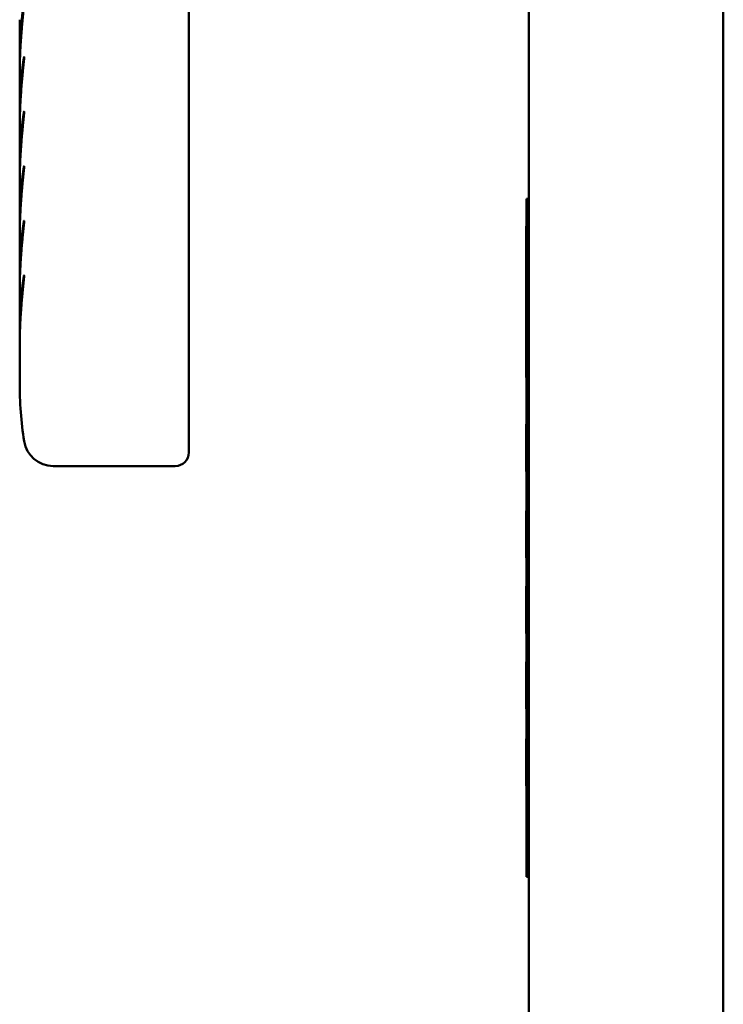
# Model space of a CAD drawing. Units: inches. Extents: x 2 to 281, y 6 to 177.
# Drawn here: x 113 to 116, y 117 to 121 of the extents above; entities that cross this region are included whole.
import ezdxf

# ---------------------------------------------------------------- set-up
doc = ezdxf.new("R2010")
doc.units = ezdxf.units.IN
doc.header["$LTSCALE"] = 16.666667
doc.header["$MEASUREMENT"] = 0
doc.layers.add('Visible (ANSI)', color=7, linetype='Continuous', lineweight=50)

msp = doc.modelspace()

# ---------------------------------------------------------------- linework, layer by layer
at = {"layer": 'Visible (ANSI)'}
for p, q in [((114.9123, 72.4109), (114.9123, 141.0309)), ((115.7723, 72.4109), (115.7723, 141.0309)), ((113.4093, 120.1439), (113.4093, 122.5975)), ((112.6613, 121.4141), (112.6613, 121.2157)), ((112.6613, 121.1737), (112.6613, 120.9752)), ((112.6613, 120.9333), (112.6613, 120.7348)), ((112.6613, 120.6929), (112.6613, 120.4944)), ((114.9023, 120.6219), (114.9023, 117.6257)), ((114.9123, 120.6219), (114.9023, 120.6219)), ((114.9013, 119.8323), (114.9013, 120.501)), ((114.9023, 120.501), (114.9013, 120.501)), ((112.6613, 120.4525), (112.6613, 120.254)), ((114.9013, 120.4193), (114.9003, 120.4193)), ((114.9003, 120.4078), (114.9003, 120.4193)), ((114.9013, 120.4078), (114.9003, 120.4078)), ((114.9003, 120.3833), (114.9003, 120.4078)), ((114.9013, 120.3833), (114.9003, 120.3833)), ((114.9003, 120.3159), (114.9003, 120.3833)), ((114.9013, 120.3159), (114.9003, 120.3159)), ((114.9003, 120.2039), (114.9003, 120.3159)), ((112.6613, 120.212), (112.6613, 120.0136)), ((114.9003, 120.2032), (114.9003, 120.2039)), ((114.9013, 120.2032), (114.9003, 120.2032)), ((114.9003, 120.0198), (114.9003, 120.2032)), ((113.4093, 120.0517), (113.4093, 120.1439)), ((113.4093, 119.5157), (113.4093, 120.0517)), ((114.9013, 120.0198), (114.9003, 120.0198)), ((114.9003, 119.9959), (114.9003, 120.0198)), ((112.6613, 119.9716), (112.6613, 119.8158)), ((114.9003, 119.9837), (114.9003, 119.9959)), ((114.9013, 119.9837), (114.9003, 119.9837)), ((112.6637, 119.9161), (112.6637, 119.9161)), ((114.9023, 119.8323), (114.9013, 119.8323)), ((114.9023, 119.6256), (114.9008, 119.6256)), ((114.9008, 119.625), (114.9008, 119.6256)), ((114.9023, 119.625), (114.9008, 119.625)), ((114.9008, 119.6214), (114.9008, 119.625)), ((114.9023, 119.6214), (114.9008, 119.6214)), ((114.9008, 119.6109), (114.9008, 119.6214)), ((114.9008, 119.5671), (114.9008, 119.6109)), ((114.9008, 119.5084), (114.9008, 119.5671)), ((113.4093, 119.5157), (113.4093, 119.5011)), ((114.9023, 119.5084), (114.9008, 119.5084)), ((114.9008, 119.4214), (114.9008, 119.5084)), ((113.3493, 119.4411), (112.809, 119.4411)), ((114.9008, 119.4178), (114.9008, 119.4214)), ((114.9023, 119.4214), (114.9008, 119.4214)), ((114.9008, 119.4172), (114.9008, 119.4178)), ((114.9023, 119.4178), (114.9008, 119.4178)), ((114.9023, 119.4172), (114.9008, 119.4172)), ((114.9023, 119.2434), (114.9008, 119.2434)), ((114.9008, 119.2392), (114.9008, 119.2434)), ((114.9023, 119.2392), (114.9008, 119.2392)), ((114.9008, 119.2155), (114.9008, 119.2392)), ((114.9008, 119.1591), (114.9008, 119.2155)), ((114.9023, 119.2155), (114.9008, 119.2155)), ((114.9023, 119.1591), (114.9008, 119.1591)), ((114.9008, 119.1355), (114.9008, 119.1591)), ((114.9023, 119.1355), (114.9008, 119.1355)), ((114.9008, 119.0392), (114.9008, 119.1355)), ((114.9023, 119.0392), (114.9008, 119.0392)), ((114.9008, 119.035), (114.9008, 119.0392)), ((114.9023, 119.035), (114.9008, 119.035)), ((114.9023, 118.9097), (114.9008, 118.9097)), ((114.9008, 118.8826), (114.9008, 118.9097)), ((114.9023, 118.8826), (114.9008, 118.8826)), ((114.9008, 118.8055), (114.9008, 118.8826)), ((114.9008, 118.7285), (114.9008, 118.8055)), ((114.9008, 118.7013), (114.9008, 118.7285)), ((114.9023, 118.7013), (114.9008, 118.7013)), ((114.9023, 118.5759), (114.9008, 118.5759)), ((114.9008, 118.5717), (114.9008, 118.5759)), ((114.9023, 118.5717), (114.9008, 118.5717)), ((114.9008, 118.5612), (114.9008, 118.5717)), ((114.9008, 118.5174), (114.9008, 118.5612)), ((114.9008, 118.4588), (114.9008, 118.5174)), ((114.9023, 118.4588), (114.9008, 118.4588)), ((114.9008, 118.3717), (114.9008, 118.4588)), ((114.9008, 118.3675), (114.9008, 118.3717)), ((114.9023, 118.3717), (114.9008, 118.3717)), ((114.9023, 118.3675), (114.9008, 118.3675)), ((114.9023, 118.2351), (114.9008, 118.2351)), ((114.9008, 118.2316), (114.9008, 118.2351)), ((114.9023, 118.2316), (114.9008, 118.2316)), ((114.9008, 118.2079), (114.9008, 118.2316)), ((114.9023, 118.2079), (114.9008, 118.2079)), ((114.9008, 118.1531), (114.9008, 118.2079)), ((114.9023, 118.1531), (114.9008, 118.1531)), ((114.9008, 118.1295), (114.9008, 118.1531)), ((114.9023, 118.1295), (114.9008, 118.1295)), ((114.9008, 118.0698), (114.9008, 118.1295)), ((114.9023, 118.0698), (114.9008, 118.0698)), ((114.9008, 118.0316), (114.9008, 118.0698)), ((114.9008, 118.0277), (114.9008, 118.0316)), ((114.9023, 118.0316), (114.9008, 118.0316)), ((114.9023, 118.0277), (114.9008, 118.0277)), ((114.9123, 117.6257), (114.9023, 117.6257))]:
    msp.add_line(p, q, dxfattribs=at)
for centre, radius, start, end in [((112.809, 119.5711), 0.13, 188.8739, 270), ((113.3493, 119.5011), 0.06, 270, 0)]:
    msp.add_arc(centre, radius, start, end, dxfattribs=at)
for points, knots in [([(112.6613, 121.2135), (112.6613, 121.2215), (112.6613, 121.2293), (112.6614, 121.2368), (112.6615, 121.2443), (112.6616, 121.2515), (112.6617, 121.2585), (112.6619, 121.2654), (112.6621, 121.2721), (112.6623, 121.2786), (112.6625, 121.285), (112.6627, 121.2913), (112.6629, 121.2973), (112.6632, 121.3033), (112.6634, 121.3091), (112.6637, 121.3146), (112.664, 121.3202), (112.6642, 121.3256), (112.6645, 121.3307), (112.6648, 121.3359), (112.6651, 121.3409), (112.6654, 121.3456), (112.6657, 121.3504), (112.666, 121.355), (112.6663, 121.3595), (112.6666, 121.3639), (112.6669, 121.3682), (112.6672, 121.3723), (112.6675, 121.3764), (112.6678, 121.3803), (112.6682, 121.3841), (112.6685, 121.3879), (112.6688, 121.3916), (112.6691, 121.3951), (112.6694, 121.3986), (112.6697, 121.4019), (112.67, 121.4052), (112.6703, 121.4084), (112.6706, 121.4115), (112.6708, 121.4145), (112.6711, 121.4175), (112.6714, 121.4204), (112.6717, 121.4231), (112.672, 121.4259), (112.6722, 121.4285), (112.6725, 121.4311), (112.6728, 121.4336), (112.673, 121.436), (112.6733, 121.4384), (112.6735, 121.4407), (112.6738, 121.4429), (112.674, 121.4451), (112.6743, 121.4472), (112.6745, 121.4493), (112.6748, 121.4513), (112.675, 121.4532), (112.6752, 121.4551), (112.6754, 121.4569), (112.6757, 121.4587), (112.6759, 121.4605), (112.6761, 121.4621), (112.6763, 121.4638), (112.6765, 121.4654), (112.6767, 121.4669), (112.6769, 121.4684), (112.6771, 121.4698), (112.6773, 121.4712), (112.6774, 121.4726), (112.6776, 121.4739), (112.6778, 121.4751), (112.678, 121.4764), (112.6781, 121.4776), (112.6783, 121.4787), (112.6785, 121.4798), (112.6786, 121.4809), (112.6788, 121.4819), (112.6789, 121.4829), (112.6791, 121.4839), (112.6792, 121.4848), (112.6794, 121.4857), (112.6795, 121.4866), (112.6796, 121.4874)], [0, 0, 0, 0, 0.037037, 0.037037, 0.037037, 0.074074, 0.074074, 0.074074, 0.111111, 0.111111, 0.111111, 0.148148, 0.148148, 0.148148, 0.185185, 0.185185, 0.185185, 0.222222, 0.222222, 0.222222, 0.259259, 0.259259, 0.259259, 0.296296, 0.296296, 0.296296, 0.333333, 0.333333, 0.333333, 0.37037, 0.37037, 0.37037, 0.407407, 0.407407, 0.407407, 0.444444, 0.444444, 0.444444, 0.481481, 0.481481, 0.481481, 0.518519, 0.518519, 0.518519, 0.555556, 0.555556, 0.555556, 0.592593, 0.592593, 0.592593, 0.62963, 0.62963, 0.62963, 0.666667, 0.666667, 0.666667, 0.703704, 0.703704, 0.703704, 0.740741, 0.740741, 0.740741, 0.777778, 0.777778, 0.777778, 0.814815, 0.814815, 0.814815, 0.851852, 0.851852, 0.851852, 0.888889, 0.888889, 0.888889, 0.925926, 0.925926, 0.925926, 0.962963, 0.962963, 0.962963, 1, 1, 1, 1]), ([(112.6613, 120.9731), (112.6613, 120.9811), (112.6613, 120.989), (112.6614, 120.9965), (112.6615, 121.004), (112.6616, 121.0113), (112.6618, 121.0183), (112.6619, 121.0253), (112.6621, 121.032), (112.6623, 121.0385), (112.6625, 121.045), (112.6627, 121.0513), (112.663, 121.0573), (112.6632, 121.0633), (112.6635, 121.0691), (112.6637, 121.0747), (112.664, 121.0803), (112.6643, 121.0857), (112.6646, 121.0909), (112.6649, 121.0961), (112.6652, 121.1011), (112.6655, 121.1059), (112.6658, 121.1108), (112.6661, 121.1154), (112.6664, 121.1199), (112.6667, 121.1243), (112.667, 121.1286), (112.6673, 121.1327), (112.6676, 121.1369), (112.668, 121.1408), (112.6683, 121.1447), (112.6686, 121.1485), (112.6689, 121.1521), (112.6692, 121.1557), (112.6695, 121.1592), (112.6698, 121.1626), (112.6701, 121.1659), (112.6704, 121.1691), (112.6707, 121.1722), (112.671, 121.1752), (112.6713, 121.1783), (112.6716, 121.1811), (112.6719, 121.1839), (112.6722, 121.1867), (112.6725, 121.1894), (112.6727, 121.1919), (112.673, 121.1945), (112.6733, 121.1969), (112.6735, 121.1993), (112.6738, 121.2016), (112.6741, 121.2039), (112.6743, 121.206), (112.6746, 121.2082), (112.6748, 121.2102), (112.675, 121.2122), (112.6753, 121.2142), (112.6755, 121.2161), (112.6757, 121.2179), (112.676, 121.2197), (112.6762, 121.2215), (112.6764, 121.2231), (112.6766, 121.2248), (112.6768, 121.2264), (112.677, 121.2279), (112.6772, 121.2294), (112.6774, 121.2308), (112.6776, 121.2322), (112.6778, 121.2336), (112.678, 121.2349), (112.6782, 121.2361), (112.6783, 121.2374), (112.6785, 121.2385), (112.6787, 121.2396), (112.6789, 121.2408), (112.679, 121.2418), (112.6792, 121.2428), (112.6793, 121.2438), (112.6795, 121.2447), (112.6796, 121.2456)], [0, 0, 0, 0, 0.038462, 0.038462, 0.038462, 0.076923, 0.076923, 0.076923, 0.115385, 0.115385, 0.115385, 0.153846, 0.153846, 0.153846, 0.192308, 0.192308, 0.192308, 0.230769, 0.230769, 0.230769, 0.269231, 0.269231, 0.269231, 0.307692, 0.307692, 0.307692, 0.346154, 0.346154, 0.346154, 0.384615, 0.384615, 0.384615, 0.423077, 0.423077, 0.423077, 0.461538, 0.461538, 0.461538, 0.5, 0.5, 0.5, 0.538462, 0.538462, 0.538462, 0.576923, 0.576923, 0.576923, 0.615385, 0.615385, 0.615385, 0.653846, 0.653846, 0.653846, 0.692308, 0.692308, 0.692308, 0.730769, 0.730769, 0.730769, 0.769231, 0.769231, 0.769231, 0.807692, 0.807692, 0.807692, 0.846154, 0.846154, 0.846154, 0.884615, 0.884615, 0.884615, 0.923077, 0.923077, 0.923077, 0.961538, 0.961538, 0.961538, 1, 1, 1, 1]), ([(112.6796, 121.2456), (112.6797, 121.2463), (112.6799, 121.247), (112.6803, 121.2486), (112.6806, 121.2492), (112.6809, 121.2494), (112.6811, 121.2493), (112.6812, 121.2488), (112.6813, 121.2484), (112.6813, 121.2473), (112.6813, 121.2467), (112.6812, 121.2451), (112.6811, 121.2441), (112.6808, 121.2415), (112.6806, 121.2397), (112.6802, 121.236), (112.6799, 121.2342), (112.6797, 121.2321), (112.6797, 121.2316), (112.6796, 121.2311)], [0.2112805, 0.2112805, 0.2112805, 0.2112805, 0.2213083, 0.2213083, 0.2417399, 0.2417399, 0.2539352, 0.2539352, 0.2630996, 0.2630996, 0.2720145, 0.2720145, 0.2835433, 0.2835433, 0.3013756, 0.3013756, 0.317127, 0.317127, 0.3217454, 0.3217454, 0.3217454, 0.3217454]), ([(112.6613, 120.7326), (112.6613, 120.7408), (112.6613, 120.7486), (112.6614, 120.7562), (112.6615, 120.7637), (112.6616, 120.771), (112.6618, 120.778), (112.6619, 120.7851), (112.6621, 120.7918), (112.6623, 120.7983), (112.6625, 120.8048), (112.6627, 120.8111), (112.663, 120.8171), (112.6632, 120.8232), (112.6635, 120.829), (112.6637, 120.8346), (112.664, 120.8402), (112.6643, 120.8456), (112.6646, 120.8508), (112.6649, 120.856), (112.6652, 120.861), (112.6655, 120.8658), (112.6658, 120.8706), (112.6661, 120.8752), (112.6664, 120.8796), (112.6667, 120.8841), (112.6671, 120.8883), (112.6674, 120.8924), (112.6677, 120.8966), (112.668, 120.9005), (112.6683, 120.9043), (112.6686, 120.9081), (112.6689, 120.9117), (112.6692, 120.9153), (112.6696, 120.9188), (112.6699, 120.9221), (112.6702, 120.9254), (112.6705, 120.9286), (112.6708, 120.9317), (112.6711, 120.9347), (112.6714, 120.9377), (112.6716, 120.9405), (112.6719, 120.9433), (112.6722, 120.946), (112.6725, 120.9486), (112.6728, 120.9512), (112.673, 120.9537), (112.6733, 120.9561), (112.6736, 120.9584), (112.6738, 120.9608), (112.6741, 120.963), (112.6743, 120.9651), (112.6746, 120.9673), (112.6748, 120.9693), (112.6751, 120.9712), (112.6753, 120.9732), (112.6755, 120.9751), (112.6758, 120.9769), (112.676, 120.9786), (112.6762, 120.9804), (112.6764, 120.982), (112.6766, 120.9836), (112.6768, 120.9852), (112.677, 120.9867), (112.6772, 120.9881), (112.6774, 120.9896), (112.6776, 120.9909), (112.6778, 120.9923), (112.678, 120.9935), (112.6782, 120.9948), (112.6784, 120.996), (112.6785, 120.9971), (112.6787, 120.9982), (112.6789, 120.9993), (112.679, 121.0003), (112.6792, 121.0013), (112.6793, 121.0023), (112.6795, 121.0032), (112.6796, 121.004)], [0, 0, 0, 0, 0.038462, 0.038462, 0.038462, 0.076923, 0.076923, 0.076923, 0.115385, 0.115385, 0.115385, 0.153846, 0.153846, 0.153846, 0.192308, 0.192308, 0.192308, 0.230769, 0.230769, 0.230769, 0.269231, 0.269231, 0.269231, 0.307692, 0.307692, 0.307692, 0.346154, 0.346154, 0.346154, 0.384615, 0.384615, 0.384615, 0.423077, 0.423077, 0.423077, 0.461538, 0.461538, 0.461538, 0.5, 0.5, 0.5, 0.538462, 0.538462, 0.538462, 0.576923, 0.576923, 0.576923, 0.615385, 0.615385, 0.615385, 0.653846, 0.653846, 0.653846, 0.692308, 0.692308, 0.692308, 0.730769, 0.730769, 0.730769, 0.769231, 0.769231, 0.769231, 0.807692, 0.807692, 0.807692, 0.846154, 0.846154, 0.846154, 0.884615, 0.884615, 0.884615, 0.923077, 0.923077, 0.923077, 0.961538, 0.961538, 0.961538, 1, 1, 1, 1]), ([(112.6796, 121.004), (112.6797, 121.0045), (112.6798, 121.0049), (112.6802, 121.0066), (112.6805, 121.0074), (112.6809, 121.0078), (112.681, 121.0078), (112.6812, 121.0073), (112.6813, 121.0069), (112.6813, 121.0059), (112.6813, 121.0053), (112.6812, 121.0038), (112.6811, 121.0029), (112.6809, 121.0005), (112.6807, 120.9988), (112.6803, 120.9952), (112.68, 120.9934), (112.6798, 120.9909), (112.6797, 120.9902), (112.6796, 120.9895)], [0.2138092, 0.2138092, 0.2138092, 0.2138092, 0.2205861, 0.2205861, 0.2439872, 0.2439872, 0.2572453, 0.2572453, 0.2667551, 0.2667551, 0.2756995, 0.2756995, 0.2867802, 0.2867802, 0.3032954, 0.3032954, 0.3198381, 0.3198381, 0.3264104, 0.3264104, 0.3264104, 0.3264104]), ([(112.6613, 120.4922), (112.6613, 120.5001), (112.6613, 120.5077), (112.6614, 120.515), (112.6615, 120.5223), (112.6616, 120.5294), (112.6617, 120.5362), (112.6619, 120.543), (112.662, 120.5496), (112.6622, 120.5559), (112.6624, 120.5622), (112.6626, 120.5683), (112.6629, 120.5742), (112.6631, 120.5801), (112.6633, 120.5858), (112.6636, 120.5912), (112.6639, 120.5967), (112.6641, 120.602), (112.6644, 120.607), (112.6647, 120.6121), (112.665, 120.617), (112.6653, 120.6217), (112.6656, 120.6264), (112.6659, 120.631), (112.6662, 120.6353), (112.6665, 120.6397), (112.6668, 120.6439), (112.6671, 120.648), (112.6674, 120.652), (112.6677, 120.6559), (112.668, 120.6596), (112.6683, 120.6634), (112.6686, 120.667), (112.6689, 120.6705), (112.6692, 120.6739), (112.6695, 120.6773), (112.6698, 120.6805), (112.6701, 120.6837), (112.6704, 120.6868), (112.6707, 120.6897), (112.671, 120.6927), (112.6712, 120.6956), (112.6715, 120.6983), (112.6718, 120.701), (112.6721, 120.7037), (112.6723, 120.7062), (112.6726, 120.7087), (112.6729, 120.7111), (112.6731, 120.7135), (112.6734, 120.7158), (112.6736, 120.718), (112.6739, 120.7202), (112.6741, 120.7223), (112.6744, 120.7244), (112.6746, 120.7264), (112.6749, 120.7283), (112.6751, 120.7302), (112.6753, 120.732), (112.6755, 120.7338), (112.6758, 120.7356), (112.676, 120.7372), (112.6762, 120.7389), (112.6764, 120.7405), (112.6766, 120.742), (112.6768, 120.7435), (112.677, 120.745), (112.6772, 120.7464), (112.6774, 120.7477), (112.6775, 120.7491), (112.6777, 120.7503), (112.6779, 120.7516), (112.6781, 120.7528), (112.6782, 120.7539), (112.6784, 120.7551), (112.6786, 120.7562), (112.6787, 120.7572), (112.6789, 120.7582), (112.679, 120.7592), (112.6792, 120.7601), (112.6793, 120.761), (112.6795, 120.7619), (112.6796, 120.7627)], [0, 0, 0, 0, 0.037037, 0.037037, 0.037037, 0.074074, 0.074074, 0.074074, 0.111111, 0.111111, 0.111111, 0.148148, 0.148148, 0.148148, 0.185185, 0.185185, 0.185185, 0.222222, 0.222222, 0.222222, 0.259259, 0.259259, 0.259259, 0.296296, 0.296296, 0.296296, 0.333333, 0.333333, 0.333333, 0.37037, 0.37037, 0.37037, 0.407407, 0.407407, 0.407407, 0.444444, 0.444444, 0.444444, 0.481481, 0.481481, 0.481481, 0.518519, 0.518519, 0.518519, 0.555556, 0.555556, 0.555556, 0.592593, 0.592593, 0.592593, 0.62963, 0.62963, 0.62963, 0.666667, 0.666667, 0.666667, 0.703704, 0.703704, 0.703704, 0.740741, 0.740741, 0.740741, 0.777778, 0.777778, 0.777778, 0.814815, 0.814815, 0.814815, 0.851852, 0.851852, 0.851852, 0.888889, 0.888889, 0.888889, 0.925926, 0.925926, 0.925926, 0.962963, 0.962963, 0.962963, 1, 1, 1, 1]), ([(112.6796, 120.7627), (112.6798, 120.7638), (112.68, 120.7646), (112.6805, 120.766), (112.6807, 120.7664), (112.681, 120.7663), (112.6811, 120.7662), (112.6813, 120.7655), (112.6813, 120.765), (112.6813, 120.7639), (112.6813, 120.7632), (112.6811, 120.7614), (112.681, 120.7603), (112.6807, 120.7574), (112.6804, 120.7553), (112.68, 120.7514), (112.6798, 120.7499), (112.6796, 120.7483), (112.6796, 120.7482), (112.6796, 120.7482)], [0.2089668, 0.2089668, 0.2089668, 0.2089668, 0.2237509, 0.2237509, 0.2416876, 0.2416876, 0.2530723, 0.2530723, 0.2621166, 0.2621166, 0.2712672, 0.2712672, 0.2837062, 0.2837062, 0.3039802, 0.3039802, 0.3181078, 0.3181078, 0.3186865, 0.3186865, 0.3186865, 0.3186865]), ([(112.6613, 120.2518), (112.6613, 120.2597), (112.6613, 120.2673), (112.6614, 120.2747), (112.6615, 120.282), (112.6616, 120.2891), (112.6617, 120.2959), (112.6619, 120.3027), (112.662, 120.3093), (112.6622, 120.3156), (112.6624, 120.322), (112.6626, 120.3281), (112.6629, 120.334), (112.6631, 120.3398), (112.6634, 120.3455), (112.6636, 120.351), (112.6639, 120.3564), (112.6642, 120.3617), (112.6644, 120.3668), (112.6647, 120.3718), (112.665, 120.3767), (112.6653, 120.3814), (112.6656, 120.3861), (112.6659, 120.3906), (112.6662, 120.395), (112.6665, 120.3993), (112.6668, 120.4035), (112.6671, 120.4076), (112.6674, 120.4116), (112.6677, 120.4155), (112.668, 120.4192), (112.6683, 120.423), (112.6686, 120.4265), (112.6689, 120.43), (112.6692, 120.4335), (112.6695, 120.4368), (112.6698, 120.44), (112.6701, 120.4432), (112.6704, 120.4462), (112.6707, 120.4492), (112.671, 120.4521), (112.6713, 120.455), (112.6715, 120.4577), (112.6718, 120.4604), (112.6721, 120.463), (112.6724, 120.4655), (112.6726, 120.468), (112.6729, 120.4704), (112.6732, 120.4727), (112.6734, 120.4751), (112.6737, 120.4773), (112.6739, 120.4794), (112.6742, 120.4815), (112.6744, 120.4836), (112.6746, 120.4855), (112.6749, 120.4875), (112.6751, 120.4894), (112.6753, 120.4912), (112.6756, 120.4929), (112.6758, 120.4947), (112.676, 120.4963), (112.6762, 120.498), (112.6764, 120.4995), (112.6766, 120.501), (112.6768, 120.5025), (112.677, 120.504), (112.6772, 120.5053), (112.6774, 120.5067), (112.6776, 120.508), (112.6777, 120.5093), (112.6779, 120.5105), (112.6781, 120.5117), (112.6783, 120.5128), (112.6784, 120.5139), (112.6786, 120.515), (112.6787, 120.516), (112.6789, 120.517), (112.6791, 120.518), (112.6792, 120.5189), (112.6793, 120.5198), (112.6795, 120.5206), (112.6796, 120.5214)], [0, 0, 0, 0, 0.037037, 0.037037, 0.037037, 0.074074, 0.074074, 0.074074, 0.111111, 0.111111, 0.111111, 0.148148, 0.148148, 0.148148, 0.185185, 0.185185, 0.185185, 0.222222, 0.222222, 0.222222, 0.259259, 0.259259, 0.259259, 0.296296, 0.296296, 0.296296, 0.333333, 0.333333, 0.333333, 0.37037, 0.37037, 0.37037, 0.407407, 0.407407, 0.407407, 0.444444, 0.444444, 0.444444, 0.481481, 0.481481, 0.481481, 0.518519, 0.518519, 0.518519, 0.555556, 0.555556, 0.555556, 0.592593, 0.592593, 0.592593, 0.62963, 0.62963, 0.62963, 0.666667, 0.666667, 0.666667, 0.703704, 0.703704, 0.703704, 0.740741, 0.740741, 0.740741, 0.777778, 0.777778, 0.777778, 0.814815, 0.814815, 0.814815, 0.851852, 0.851852, 0.851852, 0.888889, 0.888889, 0.888889, 0.925926, 0.925926, 0.925926, 0.962963, 0.962963, 0.962963, 1, 1, 1, 1]), ([(112.6796, 120.5214), (112.6797, 120.5219), (112.6798, 120.5223), (112.6802, 120.524), (112.6805, 120.5248), (112.6809, 120.5251), (112.681, 120.5251), (112.6812, 120.5245), (112.6813, 120.5242), (112.6813, 120.5232), (112.6813, 120.5226), (112.6812, 120.5211), (112.6811, 120.5201), (112.6809, 120.5178), (112.6807, 120.5161), (112.6802, 120.5125), (112.68, 120.5107), (112.6798, 120.5083), (112.6797, 120.5076), (112.6796, 120.5069)], [0.2067062, 0.2067062, 0.2067062, 0.2067062, 0.212988, 0.212988, 0.2365345, 0.2365345, 0.2498112, 0.2498112, 0.2592838, 0.2592838, 0.2681697, 0.2681697, 0.2791197, 0.2791197, 0.2953821, 0.2953821, 0.3118657, 0.3118657, 0.3183985, 0.3183985, 0.3183985, 0.3183985]), ([(112.6613, 120.0114), (112.6613, 120.0193), (112.6613, 120.0269), (112.6614, 120.0343), (112.6615, 120.0416), (112.6616, 120.0487), (112.6617, 120.0556), (112.6619, 120.0624), (112.662, 120.069), (112.6622, 120.0753), (112.6624, 120.0817), (112.6627, 120.0878), (112.6629, 120.0936), (112.6631, 120.0995), (112.6634, 120.1052), (112.6636, 120.1107), (112.6639, 120.1161), (112.6642, 120.1214), (112.6644, 120.1264), (112.6647, 120.1315), (112.665, 120.1364), (112.6653, 120.1411), (112.6656, 120.1458), (112.6659, 120.1503), (112.6662, 120.1546), (112.6665, 120.159), (112.6668, 120.1631), (112.6671, 120.1672), (112.6674, 120.1712), (112.6677, 120.1751), (112.668, 120.1788), (112.6683, 120.1825), (112.6686, 120.1861), (112.6689, 120.1895), (112.6692, 120.193), (112.6695, 120.1963), (112.6698, 120.1994), (112.6701, 120.2026), (112.6704, 120.2057), (112.6707, 120.2086), (112.671, 120.2115), (112.6713, 120.2144), (112.6716, 120.2171), (112.6718, 120.2198), (112.6721, 120.2224), (112.6724, 120.2249), (112.6727, 120.2274), (112.6729, 120.2298), (112.6732, 120.232), (112.6734, 120.2343), (112.6737, 120.2365), (112.6739, 120.2387), (112.6742, 120.2408), (112.6744, 120.2428), (112.6747, 120.2447), (112.6749, 120.2467), (112.6751, 120.2485), (112.6753, 120.2503), (112.6756, 120.2521), (112.6758, 120.2538), (112.676, 120.2554), (112.6762, 120.2571), (112.6764, 120.2586), (112.6766, 120.2601), (112.6768, 120.2616), (112.677, 120.263), (112.6772, 120.2644), (112.6774, 120.2657), (112.6776, 120.267), (112.6777, 120.2683), (112.6779, 120.2695), (112.6781, 120.2707), (112.6783, 120.2718), (112.6784, 120.2729), (112.6786, 120.274), (112.6787, 120.275), (112.6789, 120.276), (112.6791, 120.2769), (112.6792, 120.2778), (112.6793, 120.2787), (112.6795, 120.2795), (112.6796, 120.2803)], [0, 0, 0, 0, 0.037037, 0.037037, 0.037037, 0.074074, 0.074074, 0.074074, 0.111111, 0.111111, 0.111111, 0.148148, 0.148148, 0.148148, 0.185185, 0.185185, 0.185185, 0.222222, 0.222222, 0.222222, 0.259259, 0.259259, 0.259259, 0.296296, 0.296296, 0.296296, 0.333333, 0.333333, 0.333333, 0.37037, 0.37037, 0.37037, 0.407407, 0.407407, 0.407407, 0.444444, 0.444444, 0.444444, 0.481481, 0.481481, 0.481481, 0.518519, 0.518519, 0.518519, 0.555556, 0.555556, 0.555556, 0.592593, 0.592593, 0.592593, 0.62963, 0.62963, 0.62963, 0.666667, 0.666667, 0.666667, 0.703704, 0.703704, 0.703704, 0.740741, 0.740741, 0.740741, 0.777778, 0.777778, 0.777778, 0.814815, 0.814815, 0.814815, 0.851852, 0.851852, 0.851852, 0.888889, 0.888889, 0.888889, 0.925926, 0.925926, 0.925926, 0.962963, 0.962963, 0.962963, 1, 1, 1, 1]), ([(112.6796, 120.2803), (112.6796, 120.2804), (112.6797, 120.2806), (112.68, 120.2823), (112.6804, 120.2834), (112.6809, 120.284), (112.681, 120.2839), (112.6812, 120.2835), (112.6813, 120.2831), (112.6813, 120.2822), (112.6813, 120.2816), (112.6812, 120.2802), (112.6812, 120.2793), (112.6809, 120.2771), (112.6808, 120.2756), (112.6803, 120.2721), (112.6801, 120.2702), (112.6798, 120.2676), (112.6797, 120.2667), (112.6796, 120.2658)], [0.203671, 0.203671, 0.203671, 0.203671, 0.205376, 0.205376, 0.2275816, 0.2275816, 0.2408134, 0.2408134, 0.2507215, 0.2507215, 0.2597316, 0.2597316, 0.2703915, 0.2703915, 0.2856333, 0.2856333, 0.3028649, 0.3028649, 0.3112358, 0.3112358, 0.3112358, 0.3112358])]:
    msp.add_open_spline(points, degree=3, knots=knots, dxfattribs=at)
for points in [[(112.6796, 121.4728), (112.6795, 121.4715), (112.6792, 121.4686), (112.6788, 121.4641), (112.6783, 121.4593), (112.6778, 121.4541), (112.6772, 121.4486), (112.6766, 121.4427), (112.676, 121.4363), (112.6753, 121.4295), (112.6746, 121.4222), (112.6739, 121.4143), (112.6731, 121.4059), (112.6722, 121.3969), (112.6714, 121.3872), (112.6705, 121.3768), (112.6696, 121.3656), (112.6686, 121.3537), (112.6677, 121.3408), (112.6667, 121.3271), (112.6657, 121.3123), (112.6648, 121.2964), (112.6639, 121.2794), (112.6631, 121.2612), (112.6624, 121.2416), (112.6618, 121.2206), (112.6614, 121.1981), (112.6613, 121.182), (112.6613, 121.1737)], [(112.6796, 121.2311), (112.6795, 121.2297), (112.6792, 121.2268), (112.6787, 121.2223), (112.6783, 121.2174), (112.6777, 121.2122), (112.6772, 121.2067), (112.6766, 121.2007), (112.6759, 121.1943), (112.6753, 121.1875), (112.6745, 121.1801), (112.6738, 121.1723), (112.673, 121.1639), (112.6722, 121.1549), (112.6713, 121.1452), (112.6704, 121.1348), (112.6695, 121.1237), (112.6685, 121.1118), (112.6676, 121.099), (112.6666, 121.0853), (112.6657, 121.0706), (112.6648, 121.0549), (112.6639, 121.038), (112.6631, 121.0199), (112.6624, 121.0005), (112.6618, 120.9797), (112.6614, 120.9574), (112.6613, 120.9415), (112.6613, 120.9333)], [(112.6614, 121.1948), (112.6613, 121.2008), (112.6613, 121.207), (112.6613, 121.2135)], [(112.6796, 120.9895), (112.6795, 120.9882), (112.6792, 120.9854), (112.6788, 120.9808), (112.6783, 120.976), (112.6777, 120.9709), (112.6772, 120.9654), (112.6766, 120.9595), (112.6759, 120.9531), (112.6753, 120.9463), (112.6746, 120.9391), (112.6738, 120.9313), (112.673, 120.9229), (112.6722, 120.914), (112.6713, 120.9044), (112.6704, 120.8941), (112.6695, 120.883), (112.6686, 120.8712), (112.6676, 120.8585), (112.6666, 120.8448), (112.6657, 120.8302), (112.6648, 120.8145), (112.6639, 120.7976), (112.6631, 120.7796), (112.6624, 120.7602), (112.6618, 120.7394), (112.6614, 120.7171), (112.6613, 120.7011), (112.6613, 120.6929)], [(112.6614, 120.9544), (112.6613, 120.9604), (112.6613, 120.9666), (112.6613, 120.9731)], [(112.6796, 120.7482), (112.6795, 120.7469), (112.6792, 120.7442), (112.6788, 120.7399), (112.6783, 120.7353), (112.6778, 120.7304), (112.6773, 120.7252), (112.6767, 120.7197), (112.6761, 120.7137), (112.6755, 120.7073), (112.6748, 120.7005), (112.6741, 120.6933), (112.6733, 120.6855), (112.6726, 120.6772), (112.6717, 120.6683), (112.6709, 120.6587), (112.67, 120.6485), (112.6691, 120.6376), (112.6682, 120.6259), (112.6673, 120.6134), (112.6664, 120.6), (112.6655, 120.5857), (112.6646, 120.5704), (112.6637, 120.5539), (112.663, 120.5363), (112.6623, 120.5175), (112.6618, 120.4974), (112.6614, 120.4758), (112.6613, 120.4604), (112.6613, 120.4525)], [(112.6614, 120.7139), (112.6613, 120.72), (112.6613, 120.7262), (112.6613, 120.7326)], [(112.6796, 120.5069), (112.6795, 120.5056), (112.6792, 120.503), (112.6788, 120.4987), (112.6783, 120.4942), (112.6778, 120.4893), (112.6773, 120.4841), (112.6767, 120.4786), (112.6761, 120.4727), (112.6755, 120.4664), (112.6748, 120.4596), (112.6741, 120.4524), (112.6734, 120.4446), (112.6726, 120.4363), (112.6718, 120.4275), (112.6709, 120.418), (112.67, 120.4078), (112.6691, 120.3969), (112.6682, 120.3853), (112.6673, 120.3728), (112.6664, 120.3595), (112.6655, 120.3452), (112.6646, 120.3299), (112.6637, 120.3135), (112.663, 120.2959), (112.6623, 120.2771), (112.6618, 120.257), (112.6614, 120.2354), (112.6613, 120.22), (112.6613, 120.212)], [(112.6614, 120.4735), (112.6613, 120.4795), (112.6613, 120.4858), (112.6613, 120.4922)], [(112.6796, 120.2658), (112.6795, 120.2645), (112.6792, 120.2617), (112.6788, 120.2573), (112.6783, 120.2526), (112.6778, 120.2475), (112.6772, 120.2421), (112.6766, 120.2363), (112.676, 120.2301), (112.6753, 120.2234), (112.6746, 120.2163), (112.6738, 120.2086), (112.673, 120.2004), (112.6722, 120.1915), (112.6713, 120.1821), (112.6704, 120.1719), (112.6695, 120.161), (112.6686, 120.1492), (112.6676, 120.1366), (112.6667, 120.1231), (112.6657, 120.1086), (112.6648, 120.093), (112.6639, 120.0763), (112.6631, 120.0583), (112.6624, 120.0389), (112.6618, 120.0182), (112.6614, 119.9959), (112.6613, 119.9799), (112.6613, 119.9716)], [(112.6614, 120.2331), (112.6613, 120.2391), (112.6613, 120.2454), (112.6613, 120.2518)], [(112.6614, 119.9927), (112.6613, 119.9987), (112.6613, 120.005), (112.6613, 120.0114)], [(112.6806, 119.5511), (112.6677, 119.6336), (112.6613, 119.7223), (112.6613, 119.8159)]]:
    msp.add_open_spline(points, degree=3, dxfattribs=at)

doc.saveas('drawing.dxf')
